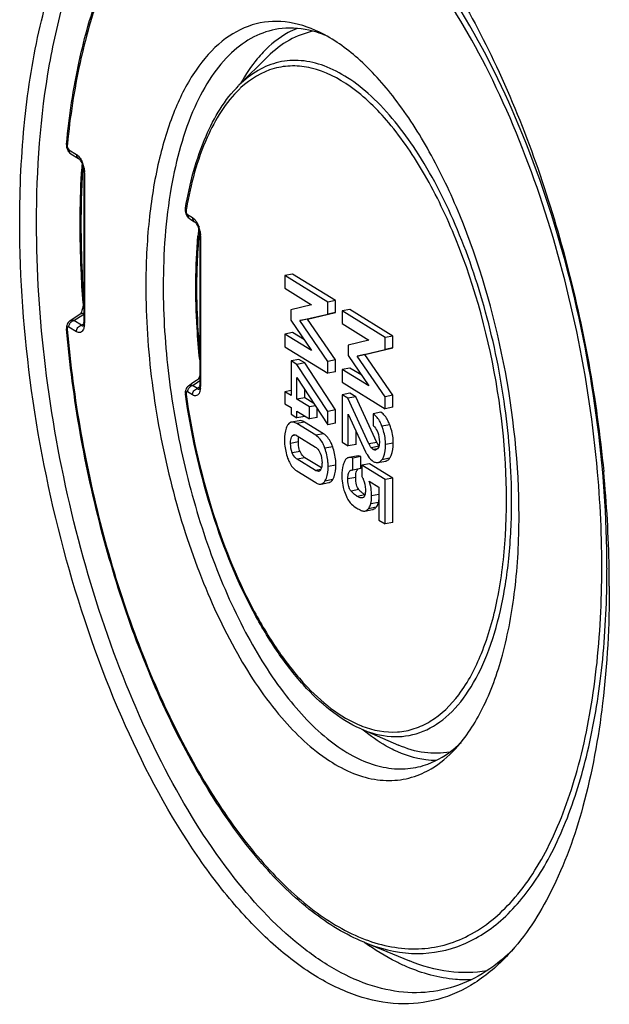
# Model space of a CAD drawing. Units: millimetres. Extents: x -3 to 844, y 0 to 594.
# Drawn here: x 32 to 40, y 61 to 74 of the extents above; entities that cross this region are included whole.
import ezdxf

# ---------------------------------------------------------------- set-up
doc = ezdxf.new("R2010")
doc.units = ezdxf.units.MM
doc.header["$LTSCALE"] = 46.255
doc.layers.add('KASTEN-250-TDXF_CONTINUOUS_LINE', color=7, linetype='CONTINUOUS')

msp = doc.modelspace()

# ---------------------------------------------------------------- linework, layer by layer
at = {"layer": 'KASTEN-250-TDXF_CONTINUOUS_LINE', "color": 7, "linetype": 'CONTINUOUS'}
for p, q in [((34.51251, 73.41517), (34.902, 73.80339)), ((32.20015, 72.531), (32.2097, 72.51672)), ((32.23394, 72.49322), (32.23945, 72.48958)), ((32.23935, 72.48964), (32.3425, 72.42599)), ((32.38262, 72.22546), (32.38366, 72.24562)), ((32.41355, 72.24353), (32.41355, 70.21213)), ((33.80319, 71.65898), (33.81265, 71.64327)), ((33.8371, 71.61736), (33.84624, 71.61103)), ((33.84614, 71.61109), (33.91133, 71.57087)), ((33.958, 71.37854), (33.95906, 71.39086)), ((33.98237, 71.38841), (33.98237, 69.35701)), ((35.2367, 70.86215), (35.13175, 70.84225)), ((35.13175, 70.84225), (35.13175, 70.67133)), ((35.71312, 70.48353), (35.13175, 70.84225)), ((35.81807, 70.50343), (35.2367, 70.86215)), ((35.13175, 70.67133), (35.49445, 70.44753)), ((35.49445, 70.44753), (35.21474, 70.38036)), ((35.81807, 70.50343), (35.71312, 70.48353)), ((35.71312, 70.32189), (35.71312, 70.48353)), ((35.81807, 70.34179), (35.81807, 70.50343)), ((32.3664, 70.3193), (32.22478, 70.22773)), ((32.36812, 70.32325), (32.36593, 70.32019)), ((35.21474, 70.38036), (35.21474, 70.23805)), ((35.33405, 70.2325), (35.71312, 70.32189)), ((35.439, 70.25239), (35.81807, 70.34179)), ((35.81807, 70.34179), (35.71312, 70.32189)), ((36.0124, 70.38353), (35.90744, 70.36363)), ((35.90744, 70.36363), (35.90744, 70.19271)), ((36.48881, 70.00491), (35.90744, 70.36363)), ((36.59377, 70.02481), (36.0124, 70.38353)), ((32.22475, 70.22771), (32.2139, 70.21947)), ((35.21474, 70.23805), (35.49445, 69.82957)), ((35.439, 70.25239), (35.33405, 70.2325)), ((35.71312, 69.68228), (35.33405, 70.2325)), ((35.81807, 69.70218), (35.439, 70.25239)), ((35.90744, 70.19271), (36.27015, 69.96891)), ((32.1809, 70.11641), (32.18016, 70.12363)), ((32.18079, 70.11643), (32.18016, 70.12363)), ((32.404, 70.15758), (32.40328, 70.15643)), ((32.40584, 70.16139), (32.404, 70.15758)), ((35.2367, 70.07018), (35.13175, 70.05028)), ((35.13175, 70.05028), (35.13175, 69.87936)), ((35.49445, 69.82957), (35.13175, 70.05028)), ((35.39613, 69.97317), (35.2367, 70.07018)), ((36.27015, 69.96891), (35.99044, 69.90174)), ((36.59377, 70.02481), (36.48881, 70.00491)), ((36.48881, 69.84327), (36.48881, 70.00491)), ((36.59377, 69.86317), (36.59377, 70.02481)), ((35.13175, 69.87936), (35.71312, 69.52064)), ((35.99044, 69.90174), (35.99044, 69.75943)), ((36.10974, 69.75388), (36.48881, 69.84327)), ((36.2147, 69.77377), (36.59377, 69.86317)), ((36.59377, 69.86317), (36.48881, 69.84327)), ((35.32289, 69.70841), (35.21793, 69.68851)), ((35.21793, 69.68851), (35.21793, 69.21828)), ((35.29654, 69.64001), (35.21793, 69.68851)), ((35.4015, 69.6599), (35.29654, 69.64001)), ((35.4015, 69.6599), (35.32289, 69.70841)), ((35.81807, 69.02544), (35.4015, 69.6599)), ((35.81807, 69.70218), (35.71312, 69.68228)), ((35.71312, 69.52064), (35.71312, 69.68228)), ((35.81807, 69.54053), (35.81807, 69.70218)), ((35.99044, 69.75943), (36.27015, 69.35095)), ((36.2147, 69.77377), (36.10974, 69.75388)), ((36.48881, 69.20366), (36.10974, 69.75388)), ((36.59377, 69.22356), (36.2147, 69.77377)), ((35.71312, 69.00555), (35.29654, 69.64001)), ((35.81807, 69.54053), (35.71312, 69.52064)), ((36.0124, 69.59156), (35.90744, 69.57166)), ((35.90744, 69.57166), (35.90744, 69.40074)), ((36.27015, 69.35095), (35.90744, 69.57166)), ((36.17182, 69.49455), (36.0124, 69.59156)), ((33.88972, 69.39009), (33.82853, 69.34749)), ((33.93672, 69.42275), (33.88972, 69.39009)), ((33.9644, 69.44196), (33.93672, 69.42275)), ((33.96255, 69.44211), (33.96112, 69.43995)), ((35.29654, 69.16977), (35.29654, 69.46367)), ((35.29654, 69.46367), (35.71312, 68.82534)), ((35.90744, 69.40074), (36.48881, 69.04202)), ((33.97282, 69.30246), (33.9721, 69.30131)), ((33.97466, 69.30627), (33.97282, 69.30246)), ((35.21793, 69.2878), (35.13175, 69.27146)), ((35.13175, 69.27146), (35.13175, 69.10981)), ((35.21793, 69.21828), (35.13175, 69.27146)), ((35.4015, 69.18967), (35.4015, 69.30285)), ((36.0124, 69.25126), (35.90744, 69.23136)), ((36.0906, 69.203), (36.0124, 69.25126)), ((33.78698, 69.24109), (33.7875, 69.23707)), ((35.13175, 69.10981), (35.21793, 69.05663)), ((35.4015, 69.18967), (35.29654, 69.16977)), ((35.46413, 69.06637), (35.29654, 69.16977)), ((35.52514, 69.11338), (35.4015, 69.18967)), ((35.90744, 69.23136), (35.90744, 68.58866)), ((35.98565, 69.1831), (35.90744, 69.23136)), ((36.0906, 69.203), (35.98565, 69.1831)), ((36.27015, 68.56672), (35.98565, 69.1831)), ((36.3751, 68.58661), (36.0906, 69.203)), ((36.59377, 69.22356), (36.48881, 69.20366)), ((36.48881, 69.04202), (36.48881, 69.20366)), ((36.59377, 69.06191), (36.59377, 69.22356)), ((35.21793, 69.05663), (35.21793, 68.96614)), ((35.29654, 68.91764), (35.29654, 69.00813)), ((35.29654, 69.00813), (35.46413, 68.90473)), ((35.54573, 69.08184), (35.46413, 69.06637)), ((35.46413, 68.90473), (35.46413, 69.06637)), ((35.56908, 68.92462), (35.56908, 69.04605)), ((35.81807, 69.02544), (35.71312, 69.00555)), ((35.71312, 68.82534), (35.71312, 69.00555)), ((35.81807, 68.84524), (35.81807, 69.02544)), ((36.43137, 68.99274), (36.32641, 68.97284)), ((36.59377, 69.06191), (36.48881, 69.04202)), ((35.21793, 68.96614), (35.29654, 68.91764)), ((35.32665, 68.87945), (35.22169, 68.85955)), ((35.4015, 68.93754), (35.29654, 68.91764)), ((35.65567, 68.70182), (35.3991, 68.86013)), ((35.56908, 68.92462), (35.46413, 68.90473)), ((35.81807, 68.84524), (35.71312, 68.82534)), ((35.99044, 68.53744), (35.99044, 68.96746)), ((35.99044, 68.96746), (36.22506, 68.45996)), ((36.32641, 68.97284), (36.32641, 68.8112)), ((35.55072, 68.68192), (35.29415, 68.84023)), ((36.09539, 68.55734), (36.09539, 68.74044)), ((35.29893, 68.67563), (35.54593, 68.52323)), ((35.90744, 68.58866), (35.99044, 68.53744)), ((36.09539, 68.55734), (35.99044, 68.53744)), ((35.54593, 68.20614), (35.29893, 68.35854)), ((35.62648, 68.24109), (35.40389, 68.37843)), ((36.10115, 68.40147), (35.99619, 68.38157)), ((36.15844, 68.39315), (36.05348, 68.37325)), ((36.05348, 68.21161), (36.05348, 68.37325)), ((36.15844, 68.23151), (36.15844, 68.39315)), ((36.39117, 68.314), (36.49613, 68.3339)), ((35.29415, 68.19985), (35.55072, 68.04154)), ((36.15844, 68.23151), (36.05348, 68.21161)), ((36.27934, 68.29767), (36.17439, 68.27777)), ((36.17439, 68.27777), (36.17439, 68.12541)), ((36.48881, 68.08376), (36.17439, 68.27777)), ((36.59377, 68.10366), (36.27934, 68.29767)), ((36.27414, 68.06386), (36.40542, 67.98286)), ((36.59377, 68.10366), (36.48881, 68.08376)), ((36.48881, 67.4836), (36.48881, 68.08376)), ((36.59377, 67.50349), (36.59377, 68.10366)), ((35.62222, 68.02259), (35.72717, 68.04249)), ((36.40542, 67.98286), (36.40542, 67.53505)), ((36.19062, 67.83897), (36.18153, 67.83626)), ((36.20671, 67.65689), (36.21439, 67.65784)), ((36.21439, 67.65787), (36.31934, 67.67777)), ((36.40542, 67.53505), (36.48881, 67.4836)), ((36.59377, 67.50349), (36.48881, 67.4836)), ((36.16271, 64.71088), (36.66728, 64.49215)), ((36.20358, 61.82546), (36.81669, 61.57446)), ((36.21347, 61.8193), (36.20432, 61.82585)), ((36.21353, 61.82138), (36.20436, 61.82758)), ((38.15485, 61.66919), (38.14956, 61.66474)), ((38.15485, 61.66919), (38.14967, 61.6644))]:
    msp.add_line(p, q, dxfattribs=at)
at = {"layer": 'KASTEN-250-TDXF_CONTINUOUS_LINE', "color": 9, "linetype": 'CONTINUOUS'}
for p, q in [((32.19186, 72.62015), (32.18989, 72.60019)), ((32.21139, 72.54446), (32.31454, 72.48081)), ((32.42358, 72.23026), (32.42358, 70.19887)), ((33.81818, 71.66591), (33.88337, 71.62569)), ((33.97582, 71.44644), (33.97461, 71.43395)), ((33.9924, 71.37514), (33.9924, 69.34375)), ((32.36344, 70.28962), (32.41355, 70.32201)), ((32.2777, 70.23416), (32.31386, 70.25756)), ((32.38085, 70.17051), (32.2777, 70.23416)), ((32.31386, 70.25756), (32.36344, 70.28962)), ((32.41242, 70.1911), (32.38085, 70.17051)), ((32.31454, 70.08287), (32.21139, 70.14652)), ((32.38411, 70.16657), (32.38085, 70.17051)), ((32.40683, 70.15934), (32.40425, 70.15803)), ((33.88449, 69.35561), (33.91914, 69.37976)), ((33.91914, 69.37976), (33.95108, 69.40198)), ((33.91914, 69.37976), (33.95108, 69.40198)), ((33.95108, 69.40198), (33.98236, 69.42373)), ((33.88337, 69.22775), (33.81818, 69.26797)), ((33.94967, 69.31539), (33.88449, 69.35561)), ((33.98125, 69.33598), (33.94967, 69.31539)), ((33.95293, 69.31145), (33.94967, 69.31539)), ((33.97565, 69.30422), (33.97307, 69.30291)), ((35.3991, 68.86013), (35.29415, 68.84023)), ((36.55027, 68.82579), (36.44532, 68.80589)), ((35.31491, 68.59189), (35.20995, 68.57199)), ((35.28443, 68.68296), (35.233, 68.67321)), ((35.65567, 68.70182), (35.55072, 68.68192)), ((36.3751, 68.58661), (36.27015, 68.56672)), ((35.33805, 68.46314), (35.2331, 68.44324)), ((35.77937, 68.52805), (35.67441, 68.50815)), ((36.40587, 68.53464), (36.30091, 68.51474)), ((36.38361, 68.50057), (36.32801, 68.49003)), ((36.59896, 68.57533), (36.494, 68.55543)), ((35.40389, 68.37843), (35.29893, 68.35854)), ((36.54988, 68.37127), (36.44492, 68.35137)), ((35.61764, 68.21973), (35.54593, 68.20614)), ((35.82326, 68.27822), (35.71831, 68.25833)), ((35.77937, 68.08334), (35.67441, 68.06344)), ((36.0906, 68.11172), (35.98565, 68.09182)), ((36.13255, 67.94776), (36.02759, 67.92786)), ((36.2155, 67.87611), (36.11054, 67.85621)), ((36.40542, 67.88279), (36.30606, 67.86396)), ((36.36813, 67.70962), (36.26318, 67.68972)), ((36.39808, 67.7752), (36.29313, 67.7553))]:
    msp.add_line(p, q, dxfattribs=at)
at = {"layer": 'KASTEN-250-TDXF_CONTINUOUS_LINE', "color": 7, "linetype": 'CONTINUOUS'}
for points in [[(32.18024, 72.62122), (32.17967, 72.61242), (32.18003, 72.59655), (32.18224, 72.57982), (32.18635, 72.56297), (32.19234, 72.54655), (32.20015, 72.531)], [(32.2097, 72.51672), (32.22101, 72.50399), (32.23394, 72.49322)], [(32.34249, 72.426), (32.34377, 72.42516), (32.34905, 72.421), (32.3558, 72.41429), (32.36341, 72.40508), (32.37131, 72.39366), (32.37914, 72.38025), (32.38657, 72.36525), (32.39338, 72.34894), (32.39937, 72.33169), (32.40439, 72.31394), (32.40833, 72.29612)], [(32.40833, 72.29612), (32.41114, 72.27871), (32.41285, 72.26216), (32.41352, 72.24684), (32.41355, 72.24353)], [(33.78788, 71.75221), (33.78757, 71.75034), (33.786, 71.73236)], [(33.786, 71.73236), (33.78684, 71.71352), (33.79008, 71.69464)], [(33.79008, 71.69464), (33.79559, 71.67628), (33.80319, 71.65898)], [(33.81265, 71.64327), (33.82399, 71.62928), (33.8371, 71.61736)], [(33.91131, 71.57088), (33.9126, 71.57004), (33.91787, 71.56588), (33.92462, 71.55917), (33.93223, 71.54996), (33.94013, 71.53854), (33.94797, 71.52513), (33.95539, 71.51013), (33.9622, 71.49382), (33.96819, 71.47657), (33.97321, 71.45882), (33.97715, 71.441)], [(33.97715, 71.441), (33.97997, 71.42359), (33.98167, 71.40704), (33.98234, 71.39172), (33.98237, 71.38841)], [(32.404, 70.47377), (32.40433, 70.46801), (32.4045, 70.45425), (32.40386, 70.43992)], [(32.3972, 70.3961), (32.39357, 70.38197), (32.38922, 70.36801), (32.38392, 70.35382), (32.37823, 70.34106), (32.37281, 70.33077), (32.36812, 70.32325)], [(32.40386, 70.43992), (32.4024, 70.42529), (32.40017, 70.41064), (32.3972, 70.3961)], [(32.2139, 70.21947), (32.2034, 70.20858), (32.1948, 70.19623), (32.18822, 70.18291), (32.1836, 70.16898), (32.1808, 70.15477), (32.17965, 70.14045), (32.17995, 70.12633), (32.18016, 70.12363)], [(32.41355, 70.21213), (32.41319, 70.1995), (32.41207, 70.18727), (32.4103, 70.17652), (32.40811, 70.16779), (32.40584, 70.16139)], [(33.98237, 69.49145), (33.97877, 69.47932), (33.97451, 69.46719), (33.9701, 69.45655), (33.96599, 69.4481), (33.96255, 69.44211)], [(33.79903, 69.31396), (33.79252, 69.299), (33.78841, 69.28383), (33.78637, 69.26886), (33.78601, 69.2547), (33.78698, 69.24109)], [(33.8285, 69.34746), (33.8183, 69.33921), (33.80788, 69.32773), (33.79903, 69.31396)], [(33.98237, 69.35701), (33.98201, 69.34438), (33.9809, 69.33215), (33.97912, 69.3214), (33.97693, 69.31267), (33.97466, 69.30627)]]:
    msp.add_lwpolyline(points, dxfattribs=at)
for centre, radius, start, end in [((35.13027, 72.73114), 1.46636, 70.104955, 71.385883), ((35.10855, 72.67175), 1.5296, 67.773754, 70.096837), ((36.86081, 72.13113), 2.66992, 150.47176, 150.79783), ((45.00618, 71.58328), 12.63989, 176.496676, 176.996246), ((41.21586, 70.75776), 7.28436, 174.516972, 175.013947), ((41.11353, 70.76749), 7.18158, 174.3173, 174.516275), ((35.26219, 68.65261), 0.03569, 95.318813, 100.660363), ((36.80111, 68.78312), 0.46914, 204.762798, 205.75681), ((36.42114, 68.48152), 0.17857, 231.962452, 238.263823), ((35.58135, 68.22835), 0.03414, 280.621154, 293.243466), ((22.89408, 66.59742), 16.62608, 0.9873, 5.499752), ((36.54663, 68.32331), 0.55902, 222.206089, 224.369799), ((36.49232, 68.27016), 0.48302, 224.36816, 226.726944), ((36.35814, 68.10724), 0.2716, 236.955639, 238.318944), ((24.53885, 66.64463), 14.98075, 359.984861, 0.915138), ((36.49078, 65.56938), 1.46089, 310.091424, 311.034412), ((36.44054, 65.62625), 1.53677, 311.055596, 314.37294), ((36.43997, 63.51359), 2.51845, 312.91593, 314.980097)]:
    msp.add_arc(centre, radius, start, end, dxfattribs=at)
at = {"layer": 'KASTEN-250-TDXF_CONTINUOUS_LINE', "color": 9, "linetype": 'CONTINUOUS'}
for centre, radius, start, end in [((35.48632, 72.35599), 1.39762, 132.662212, 133.627764), ((44.89806, 71.57344), 12.52164, 176.538829, 176.925281), ((32.02789, 72.22357), 0.39608, 11.505208, 18.763894), ((45.04713, 71.56534), 12.67093, 176.924845, 177.093876), ((32.09796, 72.23014), 0.32562, 0.020591, 2.399144), ((39.28991, 70.77443), 5.57486, 169.921767, 170.179976), ((33.93999, 71.61728), 0.05455, 226.699851, 238.285951), ((41.12418, 70.74595), 7.18259, 174.503393, 174.85697), ((33.59671, 71.36845), 0.39608, 11.505208, 18.763894), ((33.66678, 71.37502), 0.32562, 0.020591, 2.399144), ((32.13109, 70.19863), 0.29248, 355.676743, 0.045715), ((33.90599, 69.27518), 0.08338, 114.535204, 124.42819), ((33.69992, 69.34351), 0.29248, 355.676743, 0.045715), ((25.91873, 66.88372), 13.56989, 358.971457, 0.00271), ((36.6778, 66.04414), 1.38812, 248.425455, 248.786199)]:
    msp.add_arc(centre, radius, start, end, dxfattribs=at)
at = {"layer": 'KASTEN-250-TDXF_CONTINUOUS_LINE', "color": 7, "linetype": 'CONTINUOUS'}
for points, knots in [([(31.54745, 71.55966), (31.54729, 72.02541), (31.58884, 72.91828), (31.78727, 74.17574), (32.11381, 75.26252), (32.55999, 76.14448), (33.1198, 76.7952), (33.79328, 77.17907), (34.5456, 77.24675), (35.0238, 77.09331), (35.25456, 76.98293)], [0, 0, 0, 0, 0.1786281, 0.34210699, 0.4870918, 0.61215036, 0.71861125, 0.81188193, 0.90189262, 1, 1, 1, 1]), ([(31.77498, 71.55593), (31.77474, 72.27379), (31.8481, 73.31496), (32.14215, 74.60707), (32.43371, 75.41739), (32.79947, 76.09076), (33.23517, 76.6132), (33.73646, 76.96975), (34.11184, 77.08493), (34.29624, 77.10877)], [0, 0, 0, 0, 0.32878565, 0.47468439, 0.60589992, 0.72198817, 0.82395809, 0.91483834, 1, 1, 1, 1]), ([(35.25456, 76.98293), (35.51306, 76.85927), (36.03221, 76.50568), (36.73072, 75.78087), (37.39002, 74.84613), (38.21745, 73.3048), (39.00422, 71.0758), (39.34947, 69.17203), (39.44362, 68.19089)], [0, 0, 0, 0, 0.08547691, 0.18511124, 0.29897793, 0.4255857, 0.70598179, 1, 1, 1, 1]), ([(32.18024, 72.62123), (32.21687, 72.9961), (32.3218, 73.7046), (32.59521, 74.68092), (32.97051, 75.49276), (33.30928, 75.93818), (33.49443, 76.11532)], [0, 0, 0, 0, 0.29734603, 0.56404475, 0.79770944, 1, 1, 1, 1]), ([(35.60232, 74.13222), (35.45612, 74.20288), (35.15333, 74.30163), (34.67631, 74.26115), (34.24912, 74.01953), (33.89427, 73.60823), (33.61158, 73.05004), (33.40473, 72.36173), (33.2789, 71.56466), (33.25272, 70.99848), (33.25272, 70.70296)], [0, 0, 0, 0, 0.09829638, 0.18831187, 0.28145105, 0.38774649, 0.51268246, 0.65761172, 0.82111421, 1, 1, 1, 1]), ([(35.04534, 74.17683), (34.93085, 74.15974), (34.69829, 74.08351), (34.38887, 73.85665), (34.11992, 73.52785), (33.80098, 72.93059), (33.54623, 71.97077), (33.48809, 71.14585), (33.48809, 70.69874)], [0, 0, 0, 0, 0.08507145, 0.17613225, 0.27837524, 0.39469615, 0.67141501, 1, 1, 1, 1]), ([(35.29761, 74.18457), (35.25626, 74.16788), (35.08684, 74.08724), (34.93829, 73.9664), (34.83997, 73.86299)], [0, 0, 0, 0, 0.23808421, 1, 1, 1, 1]), ([(35.59832, 74.12079), (35.55201, 74.13639), (35.37279, 74.18704), (35.1812, 74.1971), (35.04534, 74.17683)], [0, 0, 0, 0, 0.26241795, 1, 1, 1, 1]), ([(35.51668, 74.14532), (35.40463, 74.12407), (35.17794, 74.0394), (34.9892, 73.89029), (34.90201, 73.80339)], [0, 0, 0, 0, 0.48091696, 1, 1, 1, 1]), ([(38.29906, 67.58927), (38.29906, 68.28543), (38.15093, 69.67576), (37.67309, 71.32493), (37.11856, 72.49805), (36.65996, 73.21672), (36.1653, 73.77231), (35.78977, 74.04161), (35.60232, 74.13222)], [0, 0, 0, 0, 0.28455546, 0.56766812, 0.69734181, 0.81388486, 0.91490215, 1, 1, 1, 1]), ([(34.83997, 73.86299), (34.81204, 73.83361), (34.69827, 73.70494), (34.6023, 73.5611), (34.53768, 73.447)], [0, 0, 0, 0, 0.23610809, 1, 1, 1, 1]), ([(33.78787, 71.75215), (33.84563, 72.08583), (33.99979, 72.6811), (34.31919, 73.22235), (34.51214, 73.4148)], [0, 0, 0, 0, 0.55408705, 1, 1, 1, 1]), ([(32.404, 70.47377), (32.39338, 70.62311), (32.36026, 71.20631), (32.36053, 71.7916), (32.38262, 72.22546)], [0, 0, 0, 0, 0.25630181, 1, 1, 1, 1]), ([(38.15431, 61.65909), (38.01925, 61.51425), (37.72841, 61.26216), (37.21251, 61.02595), (36.65665, 60.96654), (36.08383, 61.08414), (35.50901, 61.36731), (34.94053, 61.80522), (34.38646, 62.38811), (33.64908, 63.38567), (32.84789, 64.91988), (32.1254, 67.00912), (31.66302, 69.25846), (31.54721, 70.80017), (31.54745, 71.55966)], [0, 0, 0, 0, 0.04193234, 0.08048643, 0.1183166, 0.15827743, 0.20266356, 0.25286826, 0.30946498, 0.37241466, 0.51502389, 0.67383616, 0.83918322, 1, 1, 1, 1]), ([(37.31317, 61.19437), (37.16442, 61.157), (36.84791, 61.12292), (36.36118, 61.20274), (35.86917, 61.40729), (35.17954, 61.86228), (34.35522, 62.73898), (33.49876, 64.10673), (32.76976, 65.77118), (32.21256, 67.63487), (31.86129, 69.58511), (31.77477, 70.90649), (31.77498, 71.55593)], [0, 0, 0, 0, 0.03593436, 0.07349377, 0.11441144, 0.15986029, 0.26618967, 0.39306238, 0.53658998, 0.6906156, 0.84783021, 1, 1, 1, 1]), ([(33.98148, 69.70224), (33.96655, 69.84652), (33.92087, 70.4039), (33.92268, 70.96583), (33.958, 71.37854)], [0, 0, 0, 0, 0.25936216, 1, 1, 1, 1]), ([(33.25272, 70.70296), (33.25272, 70.26692), (33.31284, 69.38183), (33.55631, 68.08018), (33.94016, 66.84664), (34.43982, 65.75982), (35.02255, 64.88791), (35.58283, 64.3517), (36.04662, 64.10269), (36.37493, 64.0112), (36.69642, 64.00924), (36.89772, 64.06841), (36.99144, 64.11044)], [0, 0, 0, 0, 0.15540274, 0.31519987, 0.4709621, 0.61471531, 0.73997292, 0.84313571, 0.88686716, 0.92640438, 0.96339199, 1, 1, 1, 1]), ([(33.48809, 70.69874), (33.48809, 70.29212), (33.54174, 69.46637), (33.76013, 68.24798), (34.10595, 67.0842), (34.55876, 66.04334), (35.09137, 65.1859), (35.60439, 64.63411), (36.03421, 64.34491), (36.34127, 64.21287), (36.64538, 64.15803), (36.8439, 64.17555), (36.93735, 64.1971)], [0, 0, 0, 0, 0.15235512, 0.30917707, 0.4628966, 0.60626099, 0.73316598, 0.83972767, 0.88533686, 0.92640862, 0.96406959, 1, 1, 1, 1]), ([(36.20306, 61.82567), (35.95273, 61.92822), (35.44789, 62.24085), (34.77108, 62.90884), (34.13424, 63.78418), (33.33602, 65.24302), (32.58392, 67.36531), (32.26278, 69.18116), (32.18079, 70.11643)], [0, 0, 0, 0, 0.08497161, 0.18383735, 0.297198, 0.42375274, 0.70510309, 1, 1, 1, 1]), ([(36.16238, 64.71102), (35.86299, 64.84089), (35.44819, 65.19487), (34.99713, 65.78531), (34.53661, 66.57156), (34.08237, 67.72529), (33.8614, 68.71897), (33.7875, 69.23708)], [0, 0, 0, 0, 0.1856379, 0.2983804, 0.4234973, 0.70229244, 1, 1, 1, 1]), ([(36.55027, 68.82579), (36.54268, 68.84503), (36.51493, 68.90748), (36.47238, 68.96744), (36.43137, 68.99274)], [0, 0, 0, 0, 0.30026564, 1, 1, 1, 1]), ([(35.22169, 68.85955), (35.2167, 68.85861), (35.19534, 68.8518), (35.17926, 68.83391), (35.17034, 68.81937)], [0, 0, 0, 0, 0.22949998, 1, 1, 1, 1]), ([(35.29415, 68.84023), (35.28774, 68.84418), (35.26579, 68.85633), (35.23914, 68.86286), (35.22169, 68.85955)], [0, 0, 0, 0, 0.29768957, 1, 1, 1, 1]), ([(35.3991, 68.86013), (35.3957, 68.86223), (35.38313, 68.8695), (35.36959, 68.87529), (35.35939, 68.87789)], [0, 0, 0, 0, 0.27532838, 1, 1, 1, 1]), ([(36.44532, 68.80589), (36.43772, 68.82513), (36.40998, 68.88759), (36.36743, 68.94754), (36.32641, 68.97284)], [0, 0, 0, 0, 0.30026564, 1, 1, 1, 1]), ([(35.17034, 68.81937), (35.16279, 68.80708), (35.1335, 68.74581), (35.12696, 68.67627), (35.12696, 68.6232)], [0, 0, 0, 0, 0.21362076, 1, 1, 1, 1]), ([(36.32641, 68.8112), (36.33248, 68.80673), (36.35997, 68.78236), (36.37765, 68.74862), (36.38786, 68.72147)], [0, 0, 0, 0, 0.2063158, 1, 1, 1, 1]), ([(36.494, 68.55543), (36.494, 68.61902), (36.48124, 68.705), (36.45331, 68.78567), (36.44532, 68.80589)], [0, 0, 0, 0, 0.74514904, 1, 1, 1, 1]), ([(36.59896, 68.57533), (36.59896, 68.63892), (36.5862, 68.7249), (36.55826, 68.80557), (36.55027, 68.82579)], [0, 0, 0, 0, 0.74514904, 1, 1, 1, 1]), ([(35.12696, 68.6232), (35.12696, 68.60247), (35.1306, 68.51803), (35.14932, 68.43443), (35.17034, 68.37427)], [0, 0, 0, 0, 0.24543972, 1, 1, 1, 1]), ([(35.20995, 68.57199), (35.20995, 68.58232), (35.21124, 68.61668), (35.21765, 68.65408), (35.233, 68.67321)], [0, 0, 0, 0, 0.29633793, 1, 1, 1, 1]), ([(35.33805, 68.46314), (35.33414, 68.47293), (35.32004, 68.51442), (35.31491, 68.55867), (35.31491, 68.59189)], [0, 0, 0, 0, 0.24083467, 1, 1, 1, 1]), ([(35.3156, 68.61573), (35.31586, 68.61996), (35.31711, 68.63524), (35.31962, 68.65048), (35.32264, 68.66116)], [0, 0, 0, 0, 0.27641753, 1, 1, 1, 1]), ([(35.67441, 68.50815), (35.66753, 68.52776), (35.64062, 68.59396), (35.59415, 68.65512), (35.55072, 68.68192)], [0, 0, 0, 0, 0.28938994, 1, 1, 1, 1]), ([(35.77937, 68.52805), (35.77248, 68.54766), (35.74558, 68.61386), (35.6991, 68.67502), (35.65567, 68.70182)], [0, 0, 0, 0, 0.28938994, 1, 1, 1, 1]), ([(36.40587, 68.53464), (36.40356, 68.5373), (36.39287, 68.55114), (36.38464, 68.5667), (36.37858, 68.57925)], [0, 0, 0, 0, 0.20179829, 1, 1, 1, 1]), ([(36.41061, 68.59452), (36.41061, 68.5841), (36.40927, 68.55076), (36.40121, 68.51349), (36.38427, 68.49708)], [0, 0, 0, 0, 0.3062765, 1, 1, 1, 1]), ([(35.29893, 68.35854), (35.29266, 68.36241), (35.26345, 68.38393), (35.24375, 68.41656), (35.2331, 68.44324)], [0, 0, 0, 0, 0.20424888, 1, 1, 1, 1]), ([(35.40389, 68.37843), (35.39676, 68.38283), (35.36776, 68.40475), (35.34834, 68.43736), (35.33805, 68.46314)], [0, 0, 0, 0, 0.23168094, 1, 1, 1, 1]), ([(35.54593, 68.52323), (35.55215, 68.5194), (35.58113, 68.49818), (35.60065, 68.4659), (35.61137, 68.43955)], [0, 0, 0, 0, 0.20442669, 1, 1, 1, 1]), ([(35.71831, 68.25833), (35.71831, 68.27922), (35.71458, 68.36398), (35.69558, 68.44787), (35.67441, 68.50815)], [0, 0, 0, 0, 0.24639678, 1, 1, 1, 1]), ([(35.82326, 68.27822), (35.82326, 68.29911), (35.81954, 68.38388), (35.80054, 68.46776), (35.77937, 68.52805)], [0, 0, 0, 0, 0.24639678, 1, 1, 1, 1]), ([(36.22506, 68.45996), (36.23096, 68.44712), (36.25308, 68.40333), (36.28346, 68.36246), (36.31111, 68.34088)], [0, 0, 0, 0, 0.28723279, 1, 1, 1, 1]), ([(36.30091, 68.51474), (36.29792, 68.51819), (36.28581, 68.53439), (36.27669, 68.55255), (36.27015, 68.56672)], [0, 0, 0, 0, 0.22667002, 1, 1, 1, 1]), ([(36.35931, 68.48292), (36.35162, 68.48146), (36.3401, 68.48332), (36.33057, 68.48844), (36.32801, 68.49003)], [0, 0, 0, 0, 0.72194015, 1, 1, 1, 1]), ([(36.44492, 68.35137), (36.45356, 68.36259), (36.48858, 68.42493), (36.494, 68.49887), (36.494, 68.55543)], [0, 0, 0, 0, 0.20016452, 1, 1, 1, 1]), ([(36.54988, 68.37127), (36.55852, 68.38248), (36.59353, 68.44483), (36.59896, 68.51877), (36.59896, 68.57533)], [0, 0, 0, 0, 0.20016452, 1, 1, 1, 1]), ([(35.17034, 68.37427), (35.17718, 68.35468), (35.20414, 68.2883), (35.25052, 68.22676), (35.29415, 68.19985)], [0, 0, 0, 0, 0.28819378, 1, 1, 1, 1]), ([(35.63491, 68.30978), (35.63491, 68.29953), (35.63361, 68.26555), (35.62638, 68.22895), (35.61127, 68.2101)], [0, 0, 0, 0, 0.29791104, 1, 1, 1, 1]), ([(35.93728, 68.32597), (35.93139, 68.31238), (35.90958, 68.25168), (35.90265, 68.18639), (35.90265, 68.13684)], [0, 0, 0, 0, 0.23008345, 1, 1, 1, 1]), ([(35.99619, 68.38157), (35.98377, 68.37921), (35.95766, 68.365), (35.94334, 68.33995), (35.93728, 68.32597)], [0, 0, 0, 0, 0.45356815, 1, 1, 1, 1]), ([(36.05348, 68.37325), (36.04835, 68.37532), (36.03008, 68.38176), (36.00985, 68.38416), (35.99619, 68.38157)], [0, 0, 0, 0, 0.28486715, 1, 1, 1, 1]), ([(36.15844, 68.39315), (36.1533, 68.39522), (36.13504, 68.40166), (36.1148, 68.40406), (36.10115, 68.40147)], [0, 0, 0, 0, 0.28486702, 1, 1, 1, 1]), ([(36.32721, 68.32965), (36.33265, 68.3263), (36.35206, 68.31569), (36.37562, 68.31106), (36.39117, 68.314)], [0, 0, 0, 0, 0.28745194, 1, 1, 1, 1]), ([(36.39117, 68.314), (36.39609, 68.31494), (36.41742, 68.32157), (36.43447, 68.33781), (36.44492, 68.35137)], [0, 0, 0, 0, 0.22618668, 1, 1, 1, 1]), ([(36.49613, 68.3339), (36.50104, 68.33483), (36.52237, 68.34147), (36.53943, 68.35771), (36.54988, 68.37127)], [0, 0, 0, 0, 0.22618668, 1, 1, 1, 1]), ([(35.58764, 68.1948), (35.57731, 68.19285), (35.56196, 68.19695), (35.54937, 68.20401), (35.54593, 68.20614)], [0, 0, 0, 0, 0.72236431, 1, 1, 1, 1]), ([(35.67441, 68.06344), (35.68199, 68.07566), (35.71142, 68.13643), (35.71831, 68.20559), (35.71831, 68.25833)], [0, 0, 0, 0, 0.2142025, 1, 1, 1, 1]), ([(35.77937, 68.08334), (35.78694, 68.09555), (35.81637, 68.15633), (35.82326, 68.22549), (35.82326, 68.27822)], [0, 0, 0, 0, 0.2142025, 1, 1, 1, 1]), ([(35.98565, 68.09182), (35.98565, 68.10682), (35.98752, 68.14006), (35.99477, 68.18652), (36.02056, 68.20991), (36.03257, 68.2122)], [0, 0, 0, 0, 0.32818735, 0.73255073, 1, 1, 1, 1]), ([(36.0906, 68.11172), (36.0906, 68.13623), (36.09205, 68.1756), (36.10888, 68.21551), (36.1211, 68.2248)], [0, 0, 0, 0, 0.61489264, 1, 1, 1, 1]), ([(35.62222, 68.02259), (35.62728, 68.02355), (35.64898, 68.03051), (35.66527, 68.04869), (35.67441, 68.06344)], [0, 0, 0, 0, 0.22905539, 1, 1, 1, 1]), ([(35.72717, 68.04249), (35.73224, 68.04345), (35.75393, 68.05041), (35.77023, 68.06859), (35.77937, 68.08334)], [0, 0, 0, 0, 0.22905538, 1, 1, 1, 1]), ([(35.90265, 68.13684), (35.90265, 68.12306), (35.90416, 68.06958), (35.91204, 68.01619), (35.92206, 67.97775)], [0, 0, 0, 0, 0.25756436, 1, 1, 1, 1]), ([(36.02759, 67.92786), (36.01927, 67.93704), (35.98915, 67.98692), (35.98565, 68.04699), (35.98565, 68.09182)], [0, 0, 0, 0, 0.21653814, 1, 1, 1, 1]), ([(36.13255, 67.94776), (36.11658, 67.96535), (36.09387, 68.02085), (36.0906, 68.0782), (36.0906, 68.11172)], [0, 0, 0, 0, 0.41480812, 1, 1, 1, 1]), ([(36.17439, 68.12541), (36.18158, 68.11329), (36.20977, 68.05918), (36.22267, 67.99709), (36.22267, 67.95022)], [0, 0, 0, 0, 0.23113055, 1, 1, 1, 1]), ([(35.55072, 68.04154), (35.55704, 68.03764), (35.5787, 68.02566), (35.60501, 68.01933), (35.62222, 68.02259)], [0, 0, 0, 0, 0.29774302, 1, 1, 1, 1]), ([(35.92206, 67.97775), (35.92517, 67.96582), (35.93685, 67.92391), (35.95131, 67.88263), (35.96456, 67.85439)], [0, 0, 0, 0, 0.28325136, 1, 1, 1, 1]), ([(36.11054, 67.85621), (36.10336, 67.86065), (36.07312, 67.88137), (36.04652, 67.90701), (36.02759, 67.92786)], [0, 0, 0, 0, 0.23067308, 1, 1, 1, 1]), ([(36.21004, 67.87957), (36.19719, 67.88792), (36.18065, 67.90072), (36.16522, 67.9147), (36.16122, 67.91847)], [0, 0, 0, 0, 0.73586615, 1, 1, 1, 1]), ([(36.22267, 67.95022), (36.22267, 67.92861), (36.2212, 67.89259), (36.20995, 67.85253), (36.19751, 67.84288)], [0, 0, 0, 0, 0.5785467, 1, 1, 1, 1]), ([(35.96456, 67.85439), (35.96841, 67.84616), (35.98321, 67.81637), (36.00115, 67.78792), (36.01677, 67.76944)], [0, 0, 0, 0, 0.2730877, 1, 1, 1, 1]), ([(36.18151, 67.83641), (36.17588, 67.83535), (36.1506, 67.83461), (36.12688, 67.84613), (36.11054, 67.85621)], [0, 0, 0, 0, 0.22959536, 1, 1, 1, 1]), ([(36.19751, 67.84288), (36.19645, 67.84205), (36.19424, 67.84057), (36.19184, 67.83943), (36.19062, 67.83897)], [0, 0, 0, 0, 0.51037102, 1, 1, 1, 1]), ([(36.29313, 67.7553), (36.29534, 67.76312), (36.30367, 67.79874), (36.30606, 67.83554), (36.30606, 67.86396)], [0, 0, 0, 0, 0.22235721, 1, 1, 1, 1]), ([(36.01677, 67.76944), (36.02187, 67.76341), (36.04787, 67.73615), (36.07887, 67.71411), (36.10416, 67.69851)], [0, 0, 0, 0, 0.20993063, 1, 1, 1, 1]), ([(36.10416, 67.69851), (36.1239, 67.68633), (36.156, 67.66843), (36.19275, 67.65595), (36.20671, 67.65689)], [0, 0, 0, 0, 0.62380089, 1, 1, 1, 1]), ([(36.21439, 67.65787), (36.21878, 67.6587), (36.23775, 67.66441), (36.25339, 67.6781), (36.26318, 67.68972)], [0, 0, 0, 0, 0.22720312, 1, 1, 1, 1]), ([(36.26318, 67.68972), (36.26625, 67.69336), (36.27998, 67.71334), (36.28785, 67.73666), (36.29313, 67.7553)], [0, 0, 0, 0, 0.19734377, 1, 1, 1, 1]), ([(36.31934, 67.67777), (36.32373, 67.6786), (36.3427, 67.68431), (36.35834, 67.698), (36.36813, 67.70962)], [0, 0, 0, 0, 0.22720312, 1, 1, 1, 1]), ([(36.36813, 67.70962), (36.3712, 67.71326), (36.38494, 67.73324), (36.3928, 67.75656), (36.39808, 67.7752)], [0, 0, 0, 0, 0.19734377, 1, 1, 1, 1]), ([(37.43935, 64.44247), (37.58646, 64.60172), (37.84607, 65.00919), (38.10658, 65.74302), (38.26625, 66.62304), (38.29906, 67.25623), (38.29906, 67.58927)], [0, 0, 0, 0, 0.19565854, 0.42924015, 0.69943709, 1, 1, 1, 1]), ([(39.5196, 66.64067), (39.51978, 66.11285), (39.46749, 65.10933), (39.21425, 63.71507), (38.80066, 62.55359), (38.38806, 61.90979), (38.15431, 61.65909)], [0, 0, 0, 0, 0.30078199, 0.571174, 0.80467125, 1, 1, 1, 1]), ([(36.60801, 64.42508), (36.5727, 64.44219), (36.42592, 64.5196), (36.28943, 64.61575), (36.19129, 64.69574)], [0, 0, 0, 0, 0.23660469, 1, 1, 1, 1]), ([(37.36409, 64.39887), (37.25209, 64.37767), (37.01027, 64.37357), (36.78017, 64.44322), (36.66728, 64.49215)], [0, 0, 0, 0, 0.48091847, 1, 1, 1, 1]), ([(36.93735, 64.1971), (36.9813, 64.20723), (37.16024, 64.26063), (37.32355, 64.36081), (37.43161, 64.45178)], [0, 0, 0, 0, 0.24205365, 1, 1, 1, 1]), ([(37.18086, 64.28219), (37.13392, 64.28236), (36.93616, 64.29571), (36.74375, 64.35932), (36.60801, 64.42508)], [0, 0, 0, 0, 0.23737666, 1, 1, 1, 1]), ([(36.99144, 64.11044), (37.03193, 64.12861), (37.1978, 64.21477), (37.34285, 64.33801), (37.43935, 64.44247)], [0, 0, 0, 0, 0.23783081, 1, 1, 1, 1]), ([(36.78294, 61.49416), (36.73495, 61.51475), (36.5365, 61.60717), (36.34916, 61.72263), (36.21347, 61.8193)], [0, 0, 0, 0, 0.23866007, 1, 1, 1, 1]), ([(38.14967, 61.6644), (38.02745, 61.55145), (37.76713, 61.35578), (37.46444, 61.23238), (37.31317, 61.19437)], [0, 0, 0, 0, 0.51619414, 1, 1, 1, 1]), ([(37.86652, 61.44083), (37.69722, 61.41107), (37.33453, 61.40572), (36.98741, 61.50457), (36.81669, 61.57447)], [0, 0, 0, 0, 0.48235118, 1, 1, 1, 1]), ([(37.65346, 61.31821), (37.58239, 61.31564), (37.28444, 61.32325), (36.99095, 61.40492), (36.78294, 61.49416)], [0, 0, 0, 0, 0.23907938, 1, 1, 1, 1])]:
    msp.add_open_spline(points, degree=3, knots=knots, dxfattribs=at)
at = {"layer": 'KASTEN-250-TDXF_CONTINUOUS_LINE', "color": 9, "linetype": 'CONTINUOUS'}
for points, knots in [([(39.48861, 66.88437), (39.48861, 67.57595), (39.38521, 68.97801), (38.9707, 71.02549), (38.32291, 72.93211), (37.60346, 74.33962), (36.94005, 75.26409), (36.4396, 75.81115), (35.92496, 76.2298), (35.40349, 76.51135), (34.88234, 76.64675), (34.37307, 76.62569), (33.8951, 76.44565), (33.62146, 76.23686), (33.49444, 76.11533)], [0, 0, 0, 0, 0.16043399, 0.32497347, 0.48339271, 0.62629244, 0.68967628, 0.74687908, 0.79779814, 0.84288482, 0.88333799, 0.92121819, 0.95921865, 1, 1, 1, 1]), ([(39.36114, 68.18349), (39.3051, 68.82216), (39.11583, 70.0885), (38.62695, 71.90236), (37.96025, 73.54262), (37.15905, 74.90569), (36.37754, 75.79161), (35.71721, 76.2617), (35.24506, 76.47899), (34.77615, 76.57355), (34.31989, 76.53881), (33.89017, 76.37419), (33.6398, 76.19071), (33.52264, 76.08424)], [0, 0, 0, 0, 0.16771623, 0.33403089, 0.49039608, 0.62942807, 0.74616742, 0.79593169, 0.84051767, 0.88115113, 0.91972824, 0.95858689, 1, 1, 1, 1]), ([(33.47762, 76.04219), (33.29825, 75.87015), (32.96884, 75.43594), (32.60206, 74.64291), (32.33279, 73.68509), (32.22856, 72.98891), (32.19186, 72.62015)], [0, 0, 0, 0, 0.20040898, 0.43374235, 0.70118195, 1, 1, 1, 1]), ([(38.19873, 67.79227), (38.19873, 68.21747), (38.1348, 69.07943), (37.87883, 70.33726), (37.47884, 71.50803), (36.9663, 72.50197), (36.44838, 73.16144), (36.00107, 73.51888), (35.68029, 73.68652), (35.36006, 73.76345), (35.04783, 73.74324), (34.75591, 73.62492), (34.58969, 73.49209), (34.51251, 73.41517)], [0, 0, 0, 0, 0.16076295, 0.32560527, 0.484172, 0.62696586, 0.74695256, 0.79761546, 0.84245265, 0.88273202, 0.92059737, 0.95880027, 1, 1, 1, 1]), ([(38.00986, 69.27594), (37.89753, 69.97856), (37.62845, 70.99015), (37.06177, 72.18463), (36.58694, 72.88969), (36.07386, 73.3976), (35.60144, 73.64296), (35.23763, 73.68778), (34.89568, 73.64101), (34.66627, 73.50085), (34.53919, 73.38375)], [0, 0, 0, 0, 0.34000481, 0.49453359, 0.63033768, 0.74408488, 0.83681164, 0.87783616, 0.91742532, 1, 1, 1, 1]), ([(34.522, 73.36764), (34.33139, 73.18596), (34.01295, 72.65955), (33.85949, 72.07868), (33.80107, 71.74999)], [0, 0, 0, 0, 0.44095847, 1, 1, 1, 1]), ([(32.18989, 72.60019), (32.18825, 72.60177), (32.18298, 72.60751), (32.1797, 72.61568), (32.18024, 72.62122)], [0, 0, 0, 0, 0.2902192, 1, 1, 1, 1]), ([(32.19087, 72.58146), (32.19165, 72.57722), (32.19539, 72.56361), (32.20291, 72.54969), (32.21139, 72.54446)], [0, 0, 0, 0, 0.30205219, 1, 1, 1, 1]), ([(32.21139, 72.54446), (32.21139, 72.53879), (32.2134, 72.51788), (32.22629, 72.4977), (32.23935, 72.48964)], [0, 0, 0, 0, 0.26957975, 1, 1, 1, 1]), ([(32.31454, 72.48081), (32.31454, 72.47515), (32.31655, 72.45423), (32.32944, 72.43406), (32.34249, 72.426)], [0, 0, 0, 0, 0.2695752, 1, 1, 1, 1]), ([(32.31454, 72.48081), (32.31983, 72.47755), (32.34305, 72.46027), (32.36092, 72.43668), (32.37257, 72.4173)], [0, 0, 0, 0, 0.21549943, 1, 1, 1, 1]), ([(32.37257, 72.4173), (32.37552, 72.41239), (32.38743, 72.39116), (32.39693, 72.3686), (32.40292, 72.35098)], [0, 0, 0, 0, 0.23524484, 1, 1, 1, 1]), ([(32.39249, 72.20775), (32.38537, 72.0674), (32.36562, 71.48965), (32.38247, 70.91079), (32.41326, 70.47436)], [0, 0, 0, 0, 0.24311149, 1, 1, 1, 1]), ([(32.42358, 72.23026), (32.42206, 72.23119), (32.41749, 72.23434), (32.41354, 72.23965), (32.41354, 72.24353)], [0, 0, 0, 0, 0.31398708, 1, 1, 1, 1]), ([(33.79673, 71.72524), (33.795, 71.72732), (33.78941, 71.73508), (33.78669, 71.74535), (33.78787, 71.75215)], [0, 0, 0, 0, 0.28164558, 1, 1, 1, 1]), ([(33.79606, 71.71352), (33.79651, 71.70254), (33.80029, 71.68831), (33.80778, 71.67636), (33.80966, 71.67392)], [0, 0, 0, 0, 0.78091908, 1, 1, 1, 1]), ([(33.81818, 71.66591), (33.81818, 71.66025), (33.82019, 71.63933), (33.83308, 71.61915), (33.84614, 71.61109)], [0, 0, 0, 0, 0.26957975, 1, 1, 1, 1]), ([(33.94139, 71.56218), (33.94434, 71.55727), (33.95625, 71.53604), (33.96575, 71.51348), (33.97174, 71.49586)], [0, 0, 0, 0, 0.23524484, 1, 1, 1, 1]), ([(33.9705, 71.38982), (33.95908, 71.26295), (33.92541, 70.73136), (33.94373, 70.19698), (33.98156, 69.79364)], [0, 0, 0, 0, 0.23922188, 1, 1, 1, 1]), ([(33.9924, 71.37514), (33.99089, 71.37607), (33.98632, 71.37922), (33.98236, 71.38453), (33.98236, 71.38841)], [0, 0, 0, 0, 0.31398708, 1, 1, 1, 1]), ([(32.41383, 70.46618), (32.41242, 70.46665), (32.40868, 70.46808), (32.40419, 70.47103), (32.40399, 70.47377)], [0, 0, 0, 0, 0.35075827, 1, 1, 1, 1]), ([(32.2777, 70.23416), (32.27306, 70.23549), (32.25533, 70.23908), (32.2359, 70.23492), (32.22478, 70.22773)], [0, 0, 0, 0, 0.26700244, 1, 1, 1, 1]), ([(32.42358, 70.19887), (32.42206, 70.1998), (32.41749, 70.20294), (32.41354, 70.20825), (32.41354, 70.21213)], [0, 0, 0, 0, 0.31398684, 1, 1, 1, 1]), ([(32.18989, 70.11732), (32.18851, 70.11769), (32.185, 70.1188), (32.18039, 70.12113), (32.18016, 70.12363)], [0, 0, 0, 0, 0.36249197, 1, 1, 1, 1]), ([(32.21139, 70.14652), (32.20887, 70.14807), (32.2028, 70.15034), (32.19358, 70.14449), (32.18965, 70.13227), (32.18942, 70.12276), (32.18989, 70.11732)], [0, 0, 0, 0, 0.19375003, 0.37983952, 0.64214819, 1, 1, 1, 1]), ([(32.18989, 70.11732), (32.27183, 69.17753), (32.5181, 67.78466), (33.07062, 66.02498), (33.57647, 64.82292), (34.15815, 63.77176), (34.79685, 62.9065), (35.47151, 62.25538), (35.9729, 61.95784), (36.21947, 61.86432)], [0, 0, 0, 0, 0.29685102, 0.44214819, 0.57987012, 0.70650887, 0.81936764, 0.91701653, 1, 1, 1, 1]), ([(32.31454, 70.08287), (32.31454, 70.10241), (32.32842, 70.14148), (32.36238, 70.16597), (32.38085, 70.17051)], [0, 0, 0, 0, 0.50669938, 1, 1, 1, 1]), ([(32.41012, 70.11834), (32.4024, 70.09942), (32.37493, 70.06155), (32.33012, 70.07326), (32.31454, 70.08287)], [0, 0, 0, 0, 0.52752833, 1, 1, 1, 1]), ([(32.40425, 70.15803), (32.39943, 70.15621), (32.39079, 70.15956), (32.38569, 70.16482), (32.38411, 70.16657)], [0, 0, 0, 0, 0.68681415, 1, 1, 1, 1]), ([(33.81818, 69.26797), (33.8155, 69.26962), (33.80893, 69.27203), (33.79918, 69.26516), (33.79563, 69.25154), (33.79588, 69.24105), (33.79673, 69.23511)], [0, 0, 0, 0, 0.18907337, 0.37244766, 0.63919624, 1, 1, 1, 1]), ([(33.88449, 69.35561), (33.87955, 69.35697), (33.86067, 69.36052), (33.84008, 69.35554), (33.82853, 69.34749)], [0, 0, 0, 0, 0.26668472, 1, 1, 1, 1]), ([(33.88337, 69.22775), (33.88337, 69.24729), (33.89724, 69.28636), (33.9312, 69.31085), (33.94967, 69.31539)], [0, 0, 0, 0, 0.50669938, 1, 1, 1, 1]), ([(33.97894, 69.26321), (33.97122, 69.2443), (33.94375, 69.20643), (33.89894, 69.21814), (33.88337, 69.22775)], [0, 0, 0, 0, 0.52752833, 1, 1, 1, 1]), ([(33.97307, 69.30291), (33.96825, 69.30109), (33.95961, 69.30444), (33.95451, 69.3097), (33.95293, 69.31145)], [0, 0, 0, 0, 0.68681415, 1, 1, 1, 1]), ([(33.9924, 69.34375), (33.99089, 69.34468), (33.98632, 69.34782), (33.98236, 69.35313), (33.98236, 69.35701)], [0, 0, 0, 0, 0.31398684, 1, 1, 1, 1]), ([(36.1755, 64.75009), (36.32668, 64.69141), (36.57236, 64.64467), (36.88794, 64.70647), (37.19161, 64.84853), (37.53125, 65.18739), (37.82823, 65.76172), (38.03268, 66.49289), (38.17533, 67.68216), (38.11278, 68.63219), (38.00986, 69.27594)], [0, 0, 0, 0, 0.08529103, 0.12595342, 0.1675998, 0.25993917, 0.3715687, 0.50465076, 0.65712424, 1, 1, 1, 1]), ([(33.79673, 69.23511), (33.79543, 69.23514), (33.79273, 69.2355), (33.78778, 69.23522), (33.7875, 69.23707)], [0, 0, 0, 0, 0.40918225, 1, 1, 1, 1]), ([(33.79673, 69.23511), (33.87091, 68.71499), (34.09331, 67.71916), (34.55114, 66.56549), (35.01477, 65.78486), (35.46247, 65.21009), (35.87353, 64.86946), (36.16737, 64.75327)], [0, 0, 0, 0, 0.30088549, 0.58172752, 0.70699269, 0.81904066, 1, 1, 1, 1]), ([(36.21947, 61.86432), (36.44763, 61.77779), (36.81367, 61.70536), (37.28948, 61.77631), (37.748, 61.95517), (38.27645, 62.39989), (38.76414, 63.1819), (39.12756, 64.19263), (39.35615, 65.39776), (39.44264, 66.75211), (39.40382, 67.69708), (39.36114, 68.18349)], [0, 0, 0, 0, 0.0889159, 0.13119334, 0.17400239, 0.26678935, 0.37652899, 0.50649516, 0.65604106, 0.82207896, 1, 1, 1, 1]), ([(36.16271, 64.71088), (36.29107, 64.65524), (36.55759, 64.58178), (36.97138, 64.63731), (37.33932, 64.86338), (37.64526, 65.23336), (37.8892, 65.72915), (38.06763, 66.33637), (38.17613, 67.03666), (38.19873, 67.53329), (38.19873, 67.79227)], [0, 0, 0, 0, 0.09641305, 0.18593214, 0.27966668, 0.38694654, 0.51270501, 0.65804902, 0.82151624, 1, 1, 1, 1]), ([(36.20358, 61.82546), (36.40739, 61.74202), (36.82992, 61.63452), (37.48167, 61.72761), (38.06391, 62.08049), (38.45607, 62.54146), (38.72811, 62.99793), (38.98842, 63.55651), (39.24213, 64.36944), (39.43027, 65.46005), (39.47914, 66.23526), (39.48643, 66.64014)], [0, 0, 0, 0, 0.09674388, 0.18709665, 0.28161195, 0.38917934, 0.44961784, 0.51481224, 0.6594586, 0.82210748, 1, 1, 1, 1])]:
    msp.add_open_spline(points, degree=3, knots=knots, dxfattribs=at)
for points in [[(32.18989, 72.60019), (32.18928, 72.59396), (32.18973, 72.58761), (32.19087, 72.58146)], [(32.41601, 72.30257), (32.41995, 72.28322), (32.42247, 72.26351), (32.42329, 72.24378)], [(33.79673, 71.72524), (33.79606, 71.72139), (33.79589, 71.71743), (33.79606, 71.71352)], [(33.80966, 71.67392), (33.81205, 71.67084), (33.81486, 71.66796), (33.81818, 71.66591)], [(33.88337, 71.62569), (33.88337, 71.60842), (33.89002, 71.58943), (33.90258, 71.57758)], [(33.88337, 71.62569), (33.89503, 71.61849), (33.90541, 71.60909), (33.91458, 71.59891)], [(33.91458, 71.59891), (33.92472, 71.58764), (33.93358, 71.57517), (33.94139, 71.56218)], [(33.98483, 71.44745), (33.98878, 71.4281), (33.99129, 71.40839), (33.99211, 71.38866)], [(32.41353, 70.33149), (32.39732, 70.33223), (32.38003, 70.32811), (32.36641, 70.31931)], [(32.21265, 70.16094), (32.2152, 70.17563), (32.22161, 70.19002), (32.23061, 70.20191)], [(32.23061, 70.20191), (32.23942, 70.21355), (32.25129, 70.22352), (32.26458, 70.22957)], [(32.26458, 70.22957), (32.2688, 70.23149), (32.2732, 70.23305), (32.2777, 70.23416)], [(32.42274, 70.17658), (32.4217, 70.16293), (32.41964, 70.14927), (32.41605, 70.13605)], [(32.21139, 70.14652), (32.21139, 70.15134), (32.21183, 70.15618), (32.21265, 70.16094)], [(32.41605, 70.13605), (32.41442, 70.13004), (32.41247, 70.1241), (32.41012, 70.11834)], [(33.98235, 69.45123), (33.97602, 69.44894), (33.96994, 69.44581), (33.9644, 69.44197)], [(33.81818, 69.26797), (33.81818, 69.28265), (33.82229, 69.29765), (33.82922, 69.31059)], [(33.82922, 69.31059), (33.83624, 69.3237), (33.84658, 69.33555), (33.85886, 69.34395)], [(33.87137, 69.35103), (33.87559, 69.35295), (33.87999, 69.35451), (33.88449, 69.35561)], [(33.98488, 69.28093), (33.98325, 69.27492), (33.98129, 69.26898), (33.97894, 69.26321)], [(33.99157, 69.32146), (33.99052, 69.30781), (33.98846, 69.29415), (33.98488, 69.28093)]]:
    msp.add_open_spline(points, degree=3, dxfattribs=at)
at = {"layer": 'KASTEN-250-TDXF_CONTINUOUS_LINE', "color": 7, "linetype": 'CONTINUOUS'}
for points in [[(35.35939, 68.87789), (35.3488, 68.88058), (35.33738, 68.88149), (35.32665, 68.87945)], [(36.38786, 68.72147), (36.403, 68.68123), (36.41061, 68.63751), (36.41061, 68.59452)], [(35.233, 68.67321), (35.23859, 68.68018), (35.2468, 68.68603), (35.25558, 68.68769)], [(35.25888, 68.68815), (35.26723, 68.68893), (35.27588, 68.68681), (35.28364, 68.6836)], [(35.28364, 68.6836), (35.28895, 68.6814), (35.29404, 68.67865), (35.29893, 68.67563)], [(35.31491, 68.59189), (35.31491, 68.59984), (35.31511, 68.60779), (35.3156, 68.61573)], [(35.2331, 68.44324), (35.21693, 68.48374), (35.20995, 68.52839), (35.20995, 68.57199)], [(36.32801, 68.49003), (36.31761, 68.49644), (36.30892, 68.5055), (36.30091, 68.51474)], [(36.38427, 68.49708), (36.3774, 68.49042), (36.36871, 68.48469), (36.35931, 68.48292)], [(35.61137, 68.43955), (35.62794, 68.39883), (35.63491, 68.35374), (35.63491, 68.30978)], [(35.61127, 68.2101), (35.60689, 68.20462), (35.60127, 68.19975), (35.59482, 68.19698)], [(36.03257, 68.2122), (36.03942, 68.21351), (36.04666, 68.21304), (36.05348, 68.21161)], [(36.30606, 67.86396), (36.30606, 67.93143), (36.29528, 67.99978), (36.27414, 68.06386)], [(36.39808, 67.7752), (36.40119, 67.78616), (36.40359, 67.79735), (36.40545, 67.80859)]]:
    msp.add_open_spline(points, degree=3, dxfattribs=at)

doc.saveas('drawing.dxf')
